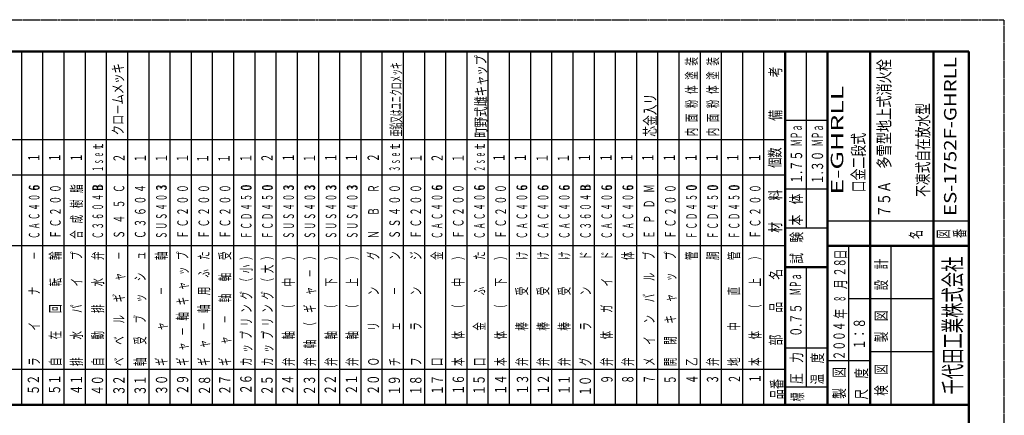
# Model space of a CAD drawing. Extents: x -1680 to 1680, y -1188 to 1188.
# Drawn here: x -549 to 1680, y 292 to 1188 of the extents above; entities that cross this region are included whole.
import ezdxf
from ezdxf.enums import TextEntityAlignment as Align

# ---------------------------------------------------------------- set-up
doc = ezdxf.new("R2010")
doc.units = 0
doc.header["$MEASUREMENT"] = 0
doc.linetypes.add('DASHED', pattern=[2, 1.2, -0.8])
for name, color, linetype in [('124', 1, 'CONTINUOUS'), ('125', 6, 'CONTINUOUS'), ('127', 5, 'CONTINUOUS')]:
    doc.layers.add(name, color=color, linetype=linetype)
doc.styles.get("Standard").update_dxf_attribs({"font": 'txt', "bigfont": 'BIGFONT'})

msp = doc.modelspace()

# ---------------------------------------------------------------- linework, layer by layer
at = {"layer": '124', "lineweight": 50}
for p, q in [((-1480, 1116), (1600, 1116)), ((1184, 316), (1184, 1116)), ((1184, 316), (1184, 1116)), ((1280, 316), (1280, 1116)), ((1280, 316), (1280, 1116)), ((1376, 316), (1376, 1116)), ((1376, 316), (1376, 1116)), ((1376, 316), (1376, 1116)), ((1376, 316), (1376, 1116)), ((1376, 316), (1376, 1116)), ((1376, 316), (1376, 1116)), ((1376, 316), (1376, 1116)), ((1376, 316), (1376, 1116)), ((1376, 316), (1376, 1116)), ((1376, 316), (1376, 1116)), ((1376, 316), (1376, 1116)), ((1376, 316), (1376, 1116)), ((1376, 316), (1376, 1116)), ((1520, 316), (1520, 1116)), ((1520, 316), (1520, 1116)), ((1600, -1116), (1600, 1116)), ((1600, 676), (1280, 676)), ((1600, 676), (1280, 676)), ((1280, 628), (1184, 628)), ((1088.449097, 316), (-784, 316)), ((1184, 316), (1087.413086, 316)), ((1184, 316), (1088.449097, 316)), ((1600, 316), (1184, 316)), ((1600, 316), (1184, 316))]:
    msp.add_line(p, q, dxfattribs=at)
at = {"layer": '124', "lineweight": 25}
for p, q in [((-544, 316), (-544, 1116)), ((-496, 316), (-496, 1116)), ((-448, 316), (-448, 1116)), ((-400, 316), (-400, 1116)), ((-352, 316), (-352, 1116)), ((-304, 316), (-304, 1116)), ((-256, 316), (-256, 1116)), ((-208, 316), (-208, 1116)), ((-160, 316), (-160, 1116)), ((-112, 316), (-112, 1116)), ((-64, 316), (-64, 1116)), ((-16, 316), (-16, 1116)), ((32, 316), (32, 1116)), ((80, 316), (80, 1116)), ((128, 316), (128, 1116)), ((176, 316), (176, 1116)), ((224, 316), (224, 1116)), ((272, 316), (272, 1116)), ((320, 316), (320, 1116)), ((368, 316), (368, 1116)), ((416, 316), (416, 1116)), ((464, 316), (464, 1116)), ((512, 316), (512, 1116)), ((560, 316), (560, 1116)), ((608, 316), (608, 1116)), ((656, 316), (656, 1116)), ((704, 316), (704, 1116)), ((752, 316), (752, 1116)), ((800, 316), (800, 1116)), ((848, 316), (848, 1116)), ((896, 316), (896, 1116)), ((944, 316), (944, 1116)), ((992, 316), (992, 1116)), ((1040, 316), (1040, 1116)), ((1088, 316), (1088, 1116)), ((1136, 316), (1136, 1116)), ((1232, 716), (1232, 1116)), ((1280, 960), (1184, 960)), ((1088.449097, 916), (-784, 916)), ((1184, 916), (1087.413086, 916)), ((1184, 916), (1088.449097, 916)), ((1088.449097, 836), (-784, 836)), ((1184, 836), (1087.413086, 836)), ((1184, 836), (1088.449097, 836)), ((1280, 804), (1184, 804)), ((1280, 716), (1184, 716)), ((1600, 732), (1280, 732)), ((1600, 732), (1280, 732)), ((1088.449097, 676), (-784, 676)), ((1184, 676), (1087.413086, 676)), ((1184, 676), (1088.449097, 676)), ((1328, 316), (1328, 676)), ((1424, 316), (1424, 676)), ((1232, 356), (1232, 628)), ((1376, 556), (1328, 556)), ((1520, 556), (1376, 556)), ((1280, 444), (1184, 444)), ((1520, 436), (1376.238098, 436)), ((1281.196411, 415.980225), (1376.238098, 415.980225)), ((1281.196411, 415.980225), (1376.238098, 415.980225)), ((1088.449097, 396), (-784, 396)), ((1184, 396), (1087.413086, 396)), ((1184, 396), (1088.449097, 396)), ((1280, 356), (1184, 356))]:
    msp.add_line(p, q, dxfattribs=at)
at = {"layer": '127', "linetype": 'DASHED', "lineweight": 25}
for p in [(-1680, 1188), (1680, -1188)]:
    msp.add_line(p, (1680, 1188), dxfattribs=at)

# ---------------------------------------------------------------- texts
at = {"layer": '124', "lineweight": 25}
for s, width, p, p2 in [('備\u3000\u3000\u3000考', 0.837209, (1174.64209, 959.145447), (1174.64209, 1082.025449)), ('ＭＰａ', 0.625532, (1221.714905, 900.858032), (1221.714905, 951.034033)), ('ＭＰａ', 0.625532, (1269.714905, 900.858032), (1269.714905, 951.034033)), ('個数', 0.84375, (1173.55365, 852.541168), (1173.55365, 898.621169)), ('材\u3000\u3000料', 0.838235, (1174.64209, 705.688293), (1174.64209, 802.968295)), ('本\u3000体', 0.84, (1221.54895, 722.266113), (1221.54895, 793.946114)), ('番', 0.857143, (1591.774536, 693.722687), (1591.774536, 714.202687)), ('試\u3000験', 0.84, (1222.647156, 635.572021), (1222.647156, 707.252023)), ('名', 0.923077, (1492.713318, 691.546967), (1492.713318, 712.026967)), ('図', 0.923077, (1554.762695, 692.634827), (1554.762695, 713.114827)), ('年\u3000\u3000月\u3000\u3000日', 0.765, (1322.00238, 510.969849), (1322.00238, 667.641851)), ('設\u3000計', 0.84, (1414.335388, 575.152832), (1414.335388, 646.832833)), ('部\u3000\u3000品\u3000\u3000名', 0.842975, (1175.730774, 450.055832), (1175.730774, 624.135835)), ('ＭＰａ', 0.625532, (1220.121765, 563.76001), (1220.121765, 613.936011)), ('製\u3000図', 0.857143, (1414.335388, 457.670425), (1414.335388, 529.350426)), ('圧\u3000力', 0.857143, (1222.334473, 363.41864), (1222.334473, 435.098641)), ('温\u3000度', 0.84, (1269.556519, 362.321045), (1269.556519, 434.001046)), ('検\u3000図', 0.857143, (1414.254761, 336.548462), (1414.254761, 408.228463)), ('製\u3000図', 0.857143, (1319.213196, 329.641174), (1319.213196, 401.321175)), ('尺\u3000度', 0.84, (1369.325928, 327.914551), (1369.325928, 399.594552)), ('品番', 0.84375, (1177.837402, 328.566406), (1177.837402, 374.646407)), ('標', 0.857143, (1224.461487, 323.388), (1224.461487, 343.868001))]:
    msp.add_text(s, height=25.6, rotation=90, dxfattribs=dict(at, width=width)).set_placement(p, p2, align=Align.FIT)
at = {"layer": '124', "lineweight": 50, "width": 0.740506}
msp.add_text('千代田工業株式会社', height=40, rotation=90, dxfattribs=at).set_placement((1583.112549, 339.550232), (1583.112549, 651.550232), align=Align.FIT)
at = {"layer": '125', "lineweight": 50}
for s, height, width, p, p2 in [('町野式雌キャップ', 24, 0.835714, (507.102676, 920.85376), (507.102676, 1108.05376)), ('装', 24, 0.857143, (984, 1084), (984, 1103.2)), ('装', 24, 0.857143, (984, 1084), (984, 1103.2)), ('装', 24, 0.857143, (1032, 1084), (1032, 1103.2)), ('装', 24, 0.857143, (1032, 1084), (1032, 1103.2)), ('７５Ａ\u3000多雪型地上式消火栓', 28, 0.834783, (1421.931274, 740.501404), (1421.931274, 1098.901404)), ('ES-1752F-GHRLL', 28, 0.96255, (1571.526001, 743.692871), (1571.526001, 1103.044871)), ('クロ－ムメッキ', 24, 0.842975, (-314.396118, 926.219543), (-314.396118, 1089.419543)), ('亜鉛又はユニクロメッキ', 24, 0.543129, (315.322479, 923.895264), (315.322479, 1091.613504)), ('塗', 24, 0.857143, (984, 1052), (984, 1071.2)), ('塗', 24, 0.857143, (1032, 1052), (1032, 1071.2)), ('体', 24, 0.857143, (984, 1020), (984, 1039.2)), ('体', 24, 0.857143, (1032, 1020), (1032, 1039.2)), ('E-GHRLL', 28, 1.32, (1315.404907, 792.063599), (1315.404907, 1038.463599)), ('芯金入リ', 25.6, 0.876923, (891.111969, 923.137695), (891.111969, 1020.417697)), ('粉', 24, 0.857143, (984, 988), (984, 1007.2)), ('粉', 24, 0.857143, (1032, 988), (1032, 1007.2)), ('不凍式自在放水型 ', 28, 0.764706, (1509.75647, 786.750732), (1509.75647, 1005.150732)), ('面', 24, 0.857143, (984, 956), (984, 975.2)), ('面', 24, 0.857143, (1032, 956), (1032, 975.2)), ('内', 24, 0.923077, (984, 924), (984, 943.2)), ('内', 24, 0.923077, (1032, 924), (1032, 943.2)), ('口金二段式', 28, 0.837209, (1363.885986, 797.232056), (1363.885986, 931.632056)), ('ｔ', 24, 1.2, (-360, 892), (-360, 911.2)), ('ｔ', 24, 0.8, (-360, 892), (-360, 904.8)), ('ｔ', 24, 1.2, (312, 892), (312, 911.2)), ('ｔ', 24, 0.8, (312, 892), (312, 904.8)), ('ｔ', 24, 1.2, (504, 892), (504, 911.2)), ('ｔ', 24, 0.8, (504, 892), (504, 904.8)), ('１', 25.6, 1.5, (-503.987396, 865.460205), (-503.987396, 885.940205)), ('１', 25.6, 1.5, (-456.880066, 865.460205), (-456.880066, 885.940205)), ('１', 25.6, 1.5, (-407.757111, 865.354858), (-407.757111, 885.834859)), ('ｅ', 24, 0.727273, (-360, 876), (-360, 888.8)), ('ｓ', 24, 0.727273, (-360, 860), (-360, 872.8)), ('１', 25.6, 1.5, (-263.086235, 864.39502), (-263.086235, 884.87502)), ('１', 25.6, 1.5, (-215.086235, 864.39502), (-215.086235, 884.87502)), ('１', 25.6, 1.5, (-167.60601, 864.39502), (-167.60601, 884.87502)), ('１', 25.6, 1.5, (-121.753906, 863.603882), (-121.753906, 884.083882)), ('１', 25.6, 1.5, (-73.5672, 863.603882), (-73.5672, 884.083882)), ('１', 25.6, 1.5, (-24.097076, 864.45874), (-24.097076, 884.938741)), ('２', 25.6, 1, (23.902924, 864.45874), (23.902924, 884.938741)), ('１', 25.6, 1.5, (72.012604, 865.460205), (72.012604, 885.940205)), ('１', 25.6, 1.5, (119.902924, 864.45874), (119.902924, 884.938741)), ('１', 25.6, 1.5, (168.012604, 865.460205), (168.012604, 885.940205)), ('１', 25.6, 1.5, (215.119934, 865.460205), (215.119934, 885.940205)), ('２', 25.6, 1, (264.242889, 865.354858), (264.242889, 885.834859)), ('ｅ', 24, 0.727273, (312, 876), (312, 888.8)), ('ｓ', 24, 0.727273, (312, 860), (312, 872.8)), ('１', 25.6, 1.5, (360.913765, 864.39502), (360.913765, 884.87502)), ('１', 25.6, 1.5, (456.39399, 864.39502), (456.39399, 884.87502)), ('ｅ', 24, 0.727273, (504, 876), (504, 888.8)), ('ｓ', 24, 0.727273, (504, 860), (504, 872.8)), ('１', 25.6, 1.5, (548.99556, 865.431519), (548.99556, 885.911519)), ('１', 25.6, 1.5, (596.99556, 865.431519), (596.99556, 885.911519)), ('１', 25.6, 1.5, (646.565002, 864.475708), (646.565002, 884.955708)), ('１', 25.6, 1.5, (694.565002, 864.475708), (694.565002, 884.955708)), ('１', 25.6, 1.5, (742.321686, 865.460205), (742.321686, 885.940205)), ('１', 25.6, 1.5, (791.177917, 865.431519), (791.177917, 885.911519)), ('１', 25.6, 1.5, (838.049561, 865.431519), (838.049561, 885.911519)), ('１', 25.6, 1.5, (885.877747, 865.431519), (885.877747, 885.911519)), ('１', 25.6, 1.5, (934.490845, 865.431519), (934.490845, 885.911519)), ('１', 25.6, 1.5, (983.275574, 865.431519), (983.275574, 885.911519)), ('１', 25.6, 1.5, (1031.10376, 865.431519), (1031.10376, 885.911519)), ('１', 25.6, 1.5, (1077.975403, 865.431519), (1077.975403, 885.911519)), ('１', 25.6, 1.5, (1127.716675, 865.431519), (1127.716675, 885.911519)), ('１.７５', 25.6, 0.840566, (1222.41449, 816.000488), (1222.41449, 892.032489)), ('１.３０', 25.6, 0.856731, (1269.797607, 814.970947), (1269.797607, 891.002948)), ('３', 24, 0.666667, (312, 844), (312, 856.8)), ('２', 24, 0.666667, (504, 844), (504, 856.8)), ('６', 24, 0.833333, (-504, 798.666667), (-504, 814.666667)), ('０', 24, 1.090909, (-456, 796), (-456, 815.2)), ('０', 24, 1.090909, (-456, 796), (-456, 815.2)), ('脂', 24, 0.857143, (-408, 796), (-408, 815.2)), ('脂', 24, 0.857143, (-408, 796), (-408, 815.2)), ('Ｂ', 24, 0.833333, (-360, 798.666667), (-360, 814.666667)), ('３', 24, 0.833333, (-216, 798.666667), (-216, 814.666667)), ('０', 24, 1.090909, (-168, 796), (-168, 815.2)), ('０', 24, 1.090909, (-168, 796), (-168, 815.2)), ('０', 24, 1.090909, (-120, 796), (-120, 815.2)), ('０', 24, 1.090909, (-120, 796), (-120, 815.2)), ('０', 24, 1.090909, (-72, 796), (-72, 815.2)), ('０', 24, 1.090909, (-72, 796), (-72, 815.2)), ('０', 24, 1.090909, (-24, 798.666667), (-24, 817.866667)), ('０', 24, 0.909091, (-24, 798.666667), (-24, 814.666667)), ('０', 24, 1.090909, (24, 798.666667), (24, 817.866667)), ('０', 24, 0.909091, (24, 798.666667), (24, 814.666667)), ('３', 24, 0.833333, (72, 798.666667), (72, 814.666667)), ('３', 24, 0.833333, (120, 798.666667), (120, 814.666667)), ('３', 24, 0.833333, (168, 798.666667), (168, 814.666667)), ('３', 24, 0.833333, (216, 798.666667), (216, 814.666667)), ('Ｒ', 24, 0.923077, (264, 796), (264, 815.2)), ('Ｒ', 24, 0.923077, (264, 796), (264, 815.2)), ('０', 24, 1.090909, (312, 796), (312, 815.2)), ('０', 24, 1.090909, (312, 796), (312, 815.2)), ('０', 24, 1.090909, (360, 796), (360, 815.2)), ('０', 24, 1.090909, (360, 796), (360, 815.2)), ('６', 24, 0.833333, (408, 798.666667), (408, 814.666667)), ('０', 24, 1.090909, (456, 796), (456, 815.2)), ('０', 24, 1.090909, (456, 796), (456, 815.2)), ('６', 24, 0.833333, (504, 798.666667), (504, 814.666667)), ('０', 24, 1.090909, (552, 796), (552, 815.2)), ('０', 24, 1.090909, (552, 796), (552, 815.2)), ('６', 24, 0.833333, (600, 798.666667), (600, 814.666667)), ('６', 24, 0.833333, (648, 798.666667), (648, 814.666667)), ('６', 24, 0.833333, (696, 798.666667), (696, 814.666667)), ('Ｂ', 24, 0.833333, (744, 798.666667), (744, 814.666667)), ('６', 24, 0.833333, (792, 798.666667), (792, 814.666667)), ('６', 24, 0.833333, (840, 798.666667), (840, 814.666667)), ('Ｍ', 24, 0.857143, (888, 796), (888, 815.2)), ('Ｍ', 24, 0.857143, (888, 796), (888, 815.2)), ('０', 24, 1.090909, (936, 796), (936, 815.2)), ('０', 24, 1.090909, (936, 796), (936, 815.2)), ('０', 24, 1.090909, (984, 798.666667), (984, 817.866667)), ('０', 24, 0.909091, (984, 798.666667), (984, 814.666667)), ('０', 24, 1.090909, (1032, 798.666667), (1032, 817.866667)), ('０', 24, 0.909091, (1032, 798.666667), (1032, 814.666667)), ('０', 24, 1.090909, (1080.449097, 798.666667), (1080.449097, 817.866667)), ('０', 24, 0.909091, (1080.449097, 798.666667), (1080.449097, 814.666667)), ('０', 24, 1.090909, (1128, 796), (1128, 815.2)), ('０', 24, 1.090909, (1128, 796), (1128, 815.2)), ('０', 24, 0.909091, (-504, 777.333333), (-504, 793.333333)), ('０', 24, 1.090909, (-456, 770), (-456, 789.2)), ('４', 24, 0.833333, (-360, 777.333333), (-360, 793.333333)), ('０', 24, 1.090909, (-264, 770), (-264, 789.2)), ('０', 24, 0.909091, (-216, 777.333333), (-216, 793.333333)), ('０', 24, 1.090909, (-168, 770), (-168, 789.2)), ('０', 24, 1.090909, (-120, 770), (-120, 789.2)), ('０', 24, 1.090909, (-72, 770), (-72, 789.2)), ('５', 24, 0.833333, (-24, 777.333333), (-24, 793.333333)), ('５', 24, 0.833333, (24, 777.333333), (24, 793.333333)), ('０', 24, 0.909091, (72, 777.333333), (72, 793.333333)), ('０', 24, 0.909091, (120, 777.333333), (120, 793.333333)), ('０', 24, 0.909091, (168, 777.333333), (168, 793.333333)), ('０', 24, 0.909091, (216, 777.333333), (216, 793.333333)), ('０', 24, 1.090909, (312, 770), (312, 789.2)), ('０', 24, 1.090909, (360, 770), (360, 789.2)), ('０', 24, 0.909091, (408, 777.333333), (408, 793.333333)), ('０', 24, 1.090909, (456, 770), (456, 789.2)), ('０', 24, 0.909091, (504, 777.333333), (504, 793.333333)), ('０', 24, 1.090909, (552, 770), (552, 789.2)), ('０', 24, 0.909091, (600, 777.333333), (600, 793.333333)), ('０', 24, 0.909091, (648, 777.333333), (648, 793.333333)), ('０', 24, 0.909091, (696, 777.333333), (696, 793.333333)), ('４', 24, 0.833333, (744, 777.333333), (744, 793.333333)), ('０', 24, 0.909091, (792, 777.333333), (792, 793.333333)), ('０', 24, 0.909091, (840, 777.333333), (840, 793.333333)), ('０', 24, 1.090909, (936, 770), (936, 789.2)), ('５', 24, 0.833333, (984, 777.333333), (984, 793.333333)), ('５', 24, 0.833333, (1032, 777.333333), (1032, 793.333333)), ('５', 24, 0.833333, (1080.449097, 777.333333), (1080.449097, 793.333333)), ('０', 24, 1.090909, (1128, 770), (1128, 789.2)), ('４', 24, 0.833333, (-504, 756), (-504, 772)), ('樹', 24, 0.857143, (-408, 761.333333), (-408, 780.533333)), ('０', 24, 0.909091, (-360, 756), (-360, 772)), ('４', 24, 0.833333, (-216, 756), (-216, 772)), ('４', 24, 0.833333, (-24, 756), (-24, 772)), ('４', 24, 0.833333, (24, 756), (24, 772)), ('４', 24, 0.833333, (72, 756), (72, 772)), ('４', 24, 0.833333, (120, 756), (120, 772)), ('４', 24, 0.833333, (168, 756), (168, 772)), ('４', 24, 0.833333, (216, 756), (216, 772)), ('４', 24, 0.833333, (408, 756), (408, 772)), ('４', 24, 0.833333, (504, 756), (504, 772)), ('４', 24, 0.833333, (600, 756), (600, 772)), ('４', 24, 0.833333, (648, 756), (648, 772)), ('４', 24, 0.833333, (696, 756), (696, 772)), ('０', 24, 0.909091, (744, 756), (744, 772)), ('４', 24, 0.833333, (792, 756), (792, 772)), ('４', 24, 0.833333, (840, 756), (840, 772)), ('４', 24, 0.833333, (984, 756), (984, 772)), ('４', 24, 0.833333, (1032, 756), (1032, 772)), ('４', 24, 0.833333, (1080.449097, 756), (1080.449097, 772)), ('Ｃ', 24, 0.833333, (-504, 734.666667), (-504, 750.666667)), ('成', 24, 0.857143, (-408, 726.666667), (-408, 745.866667)), ('６', 24, 0.833333, (-360, 734.666667), (-360, 750.666667)), ('Ｓ', 24, 0.833333, (-216, 734.666667), (-216, 750.666667)), ('Ｄ', 24, 0.833333, (-24, 734.666667), (-24, 750.666667)), ('Ｄ', 24, 0.833333, (24, 734.666667), (24, 750.666667)), ('Ｓ', 24, 0.833333, (72, 734.666667), (72, 750.666667)), ('Ｓ', 24, 0.833333, (120, 734.666667), (120, 750.666667)), ('Ｓ', 24, 0.833333, (168, 734.666667), (168, 750.666667)), ('Ｓ', 24, 0.833333, (216, 734.666667), (216, 750.666667)), ('Ｃ', 24, 0.833333, (408, 734.666667), (408, 750.666667)), ('Ｃ', 24, 0.833333, (504, 734.666667), (504, 750.666667)), ('Ｃ', 24, 0.833333, (600, 734.666667), (600, 750.666667)), ('Ｃ', 24, 0.833333, (648, 734.666667), (648, 750.666667)), ('Ｃ', 24, 0.833333, (696, 734.666667), (696, 750.666667)), ('６', 24, 0.833333, (744, 734.666667), (744, 750.666667)), ('Ｃ', 24, 0.833333, (792, 734.666667), (792, 750.666667)), ('Ｃ', 24, 0.833333, (840, 734.666667), (840, 750.666667)), ('Ｄ', 24, 0.833333, (984, 734.666667), (984, 750.666667)), ('Ｄ', 24, 0.833333, (1032, 734.666667), (1032, 750.666667)), ('Ｄ', 24, 0.833333, (1080.449097, 734.666667), (1080.449097, 750.666667)), ('Ａ', 24, 0.769231, (-504, 713.333333), (-504, 729.333333)), ('３', 24, 0.833333, (-360, 713.333333), (-360, 729.333333)), ('Ｕ', 24, 0.769231, (-216, 713.333333), (-216, 729.333333)), ('Ｃ', 24, 0.833333, (-24, 713.333333), (-24, 729.333333)), ('Ｃ', 24, 0.833333, (24, 713.333333), (24, 729.333333)), ('Ｕ', 24, 0.769231, (72, 713.333333), (72, 729.333333)), ('Ｕ', 24, 0.769231, (120, 713.333333), (120, 729.333333)), ('Ｕ', 24, 0.769231, (168, 713.333333), (168, 729.333333)), ('Ｕ', 24, 0.769231, (216, 713.333333), (216, 729.333333)), ('Ａ', 24, 0.769231, (408, 713.333333), (408, 729.333333)), ('Ａ', 24, 0.769231, (504, 713.333333), (504, 729.333333)), ('Ａ', 24, 0.769231, (600, 713.333333), (600, 729.333333)), ('Ａ', 24, 0.769231, (648, 713.333333), (648, 729.333333)), ('Ａ', 24, 0.769231, (696, 713.333333), (696, 729.333333)), ('３', 24, 0.833333, (744, 713.333333), (744, 729.333333)), ('Ａ', 24, 0.769231, (792, 713.333333), (792, 729.333333)), ('Ａ', 24, 0.769231, (840, 713.333333), (840, 729.333333)), ('Ｃ', 24, 0.833333, (984, 713.333333), (984, 729.333333)), ('Ｃ', 24, 0.833333, (1032, 713.333333), (1032, 729.333333)), ('Ｃ', 24, 0.833333, (1080.449097, 713.333333), (1080.449097, 729.333333)), ('Ｃ', 24, 0.833333, (-504, 692), (-504, 708)), ('合', 24, 0.857143, (-408, 692), (-408, 711.2)), ('Ｃ', 24, 0.833333, (-360, 692), (-360, 708)), ('Ｓ', 24, 0.833333, (-216, 692), (-216, 708)), ('Ｆ', 24, 0.833333, (-24, 692), (-24, 708)), ('Ｆ', 24, 0.833333, (24, 692), (24, 708)), ('Ｓ', 24, 0.833333, (72, 692), (72, 708)), ('Ｓ', 24, 0.833333, (120, 692), (120, 708)), ('Ｓ', 24, 0.833333, (168, 692), (168, 708)), ('Ｓ', 24, 0.833333, (216, 692), (216, 708)), ('Ｎ', 24, 0.923077, (264, 692), (264, 711.2)), ('Ｃ', 24, 0.833333, (408, 692), (408, 708)), ('Ｃ', 24, 0.833333, (504, 692), (504, 708)), ('Ｃ', 24, 0.833333, (600, 692), (600, 708)), ('Ｃ', 24, 0.833333, (648, 692), (648, 708)), ('Ｃ', 24, 0.833333, (696, 692), (696, 708)), ('Ｃ', 24, 0.833333, (744, 692), (744, 708)), ('Ｃ', 24, 0.833333, (792, 692), (792, 708)), ('Ｃ', 24, 0.833333, (840, 692), (840, 708)), ('Ｅ', 24, 1.090909, (888, 692), (888, 711.2)), ('Ｆ', 24, 0.833333, (984, 692), (984, 708)), ('Ｆ', 24, 0.833333, (1032, 692), (1032, 708)), ('Ｆ', 24, 0.833333, (1080.449097, 692), (1080.449097, 708)), ('輪', 24, 0.857143, (-456, 644), (-456, 663.2)), ('輪', 24, 0.857143, (-456, 644), (-456, 663.2)), ('プ', 24, 0.857143, (-408, 644), (-408, 663.2)), ('プ', 24, 0.857143, (-408, 644), (-408, 663.2)), ('弁', 24, 0.857143, (-360, 644), (-360, 663.2)), ('弁', 24, 0.857143, (-360, 644), (-360, 663.2)), ('ュ', 24, 1.2, (-264, 644), (-264, 663.2)), ('ュ', 24, 1.2, (-264, 644), (-264, 663.2)), ('軸', 24, 0.857143, (-216, 644), (-216, 663.2)), ('軸', 24, 0.857143, (-216, 644), (-216, 663.2)), ('プ', 24, 0.857143, (-168, 644), (-168, 663.2)), ('プ', 24, 0.857143, (-168, 644), (-168, 663.2)), ('受', 24, 0.857143, (-72, 644), (-72, 663.2)), ('受', 24, 0.857143, (-72, 644), (-72, 663.2)), ('）', 24, 2, (-24, 644), (-24, 663.2)), ('）', 24, 2, (-24, 644), (-24, 663.2)), ('）', 24, 2, (24, 644), (24, 663.2)), ('）', 24, 2, (24, 644), (24, 663.2)), ('）', 24, 2, (72, 644), (72, 663.2)), ('）', 24, 2, (72, 644), (72, 663.2)), ('）', 24, 2, (120, 644), (120, 663.2)), ('）', 24, 2, (120, 644), (120, 663.2)), ('）', 24, 2, (168, 644), (168, 663.2)), ('）', 24, 2, (168, 644), (168, 663.2)), ('）', 24, 2, (216, 644), (216, 663.2)), ('）', 24, 2, (216, 644), (216, 663.2)), ('グ', 24, 0.857143, (264, 644), (264, 663.2)), ('グ', 24, 0.857143, (264, 644), (264, 663.2)), ('ン', 24, 0.923077, (312, 644), (312, 663.2)), ('ン', 24, 0.923077, (312, 644), (312, 663.2)), ('ジ', 24, 0.857143, (360, 644), (360, 663.2)), ('ジ', 24, 0.857143, (360, 644), (360, 663.2)), ('金', 24, 0.857143, (408, 644), (408, 663.2)), ('金', 24, 0.857143, (408, 644), (408, 663.2)), ('）', 24, 2, (456, 644), (456, 663.2)), ('）', 24, 2, (456, 644), (456, 663.2)), ('）', 24, 2, (552, 644), (552, 663.2)), ('）', 24, 2, (552, 644), (552, 663.2)), ('け', 24, 0.923077, (600, 644), (600, 663.2)), ('け', 24, 0.923077, (600, 644), (600, 663.2)), ('け', 24, 0.923077, (648, 644), (648, 663.2)), ('け', 24, 0.923077, (648, 644), (648, 663.2)), ('け', 24, 0.923077, (696, 644), (696, 663.2)), ('け', 24, 0.923077, (696, 644), (696, 663.2)), ('体', 24, 0.857143, (840, 644), (840, 663.2)), ('体', 24, 0.857143, (840, 644), (840, 663.2)), ('ブ', 24, 0.857143, (888, 644), (888, 663.2)), ('ブ', 24, 0.857143, (888, 644), (888, 663.2)), ('プ', 24, 0.857143, (936, 644), (936, 663.2)), ('プ', 24, 0.857143, (936, 644), (936, 663.2)), ('管', 24, 0.857143, (984, 644), (984, 663.2)), ('管', 24, 0.857143, (984, 644), (984, 663.2)), ('胴', 24, 0.857143, (1032, 644), (1032, 663.2)), ('胴', 24, 0.857143, (1032, 644), (1032, 663.2)), ('管', 24, 0.857143, (1080, 644), (1080, 663.2)), ('管', 24, 0.857143, (1080, 644), (1080, 663.2)), ('）', 24, 2, (1128, 644), (1128, 663.2)), ('）', 24, 2, (1128, 644), (1128, 663.2)), ('ッ', 24, 1.2, (-168, 609.714286), (-168, 628.914286)), ('小', 24, 0.857143, (-24, 614), (-24, 633.2)), ('大', 24, 0.857143, (24, 614), (24, 633.2)), ('２８', 25.6, 0.81, (1320.484253, 606.539917), (1320.484253, 648.011918)), ('転', 24, 0.857143, (-456, 584), (-456, 603.2)), ('水', 24, 0.857143, (-360, 584), (-360, 603.2)), ('ャ', 24, 1.2, (-312, 596), (-312, 615.2)), ('シ', 24, 0.923077, (-264, 596), (-264, 615.2)), ('ふ', 24, 0.923077, (-120, 604), (-120, 623.2)), ('軸', 24, 0.857143, (-72, 596), (-72, 615.2)), ('（', 24, 1.090909, (-24, 584), (-24, 603.2)), ('（', 24, 1.090909, (24, 584), (24, 603.2)), ('下', 24, 0.857143, (168, 584), (168, 603.2)), ('上', 24, 0.857143, (216, 584), (216, 603.2)), ('下', 24, 0.857143, (552, 584), (552, 603.2)), ('ル', 24, 0.857143, (888, 596), (888, 615.2)), ('ッ', 24, 1.2, (936, 596), (936, 615.2)), ('上', 24, 0.857143, (1128, 584), (1128, 603.2)), ('ナ', 24, 0.923077, (-504, 564), (-504, 583.2)), ('ャ', 24, 1.2, (-168, 575.428571), (-168, 594.628571)), ('用', 24, 0.923077, (-120, 564), (-120, 583.2)), ('中', 24, 0.923077, (72, 584), (72, 603.2)), ('ャ', 24, 1.2, (120, 564), (120, 583.2)), ('ン', 24, 0.923077, (264, 564), (264, 583.2)), ('ン', 24, 0.923077, (360, 564), (360, 583.2)), ('中', 24, 0.923077, (456, 584), (456, 603.2)), ('ふ', 24, 0.923077, (504, 564), (504, 583.2)), ('受', 24, 0.857143, (600, 564), (600, 583.2)), ('受', 24, 0.857143, (648, 564), (648, 583.2)), ('受', 24, 0.857143, (696, 564), (696, 583.2)), ('ン', 24, 0.923077, (744, 564), (744, 583.2)), ('直', 24, 0.857143, (1080, 564), (1080, 583.2)), ('ギ', 24, 0.923077, (-312, 548), (-312, 567.2)), ('ッ', 24, 1.2, (-264, 548), (-264, 567.2)), ('キ', 24, 0.923077, (-168, 541.142857), (-168, 560.342857)), ('軸', 24, 0.857143, (-72, 548), (-72, 567.2)), ('グ', 24, 0.857143, (-24, 554), (-24, 573.2)), ('グ', 24, 0.857143, (24, 554), (24, 573.2)), ('バ', 24, 0.857143, (888, 548), (888, 567.2)), ('ャ', 24, 1.2, (936, 548), (936, 567.2)), ('\u3000８\u3000', 25.6, 0.81, (1320.484253, 535.241577), (1320.484253, 576.713578)), ('回', 24, 0.923077, (-456, 524), (-456, 543.2)), ('パ', 24, 0.857143, (-408, 524), (-408, 543.2)), ('排', 24, 0.857143, (-360, 524), (-360, 543.2)), ('軸', 24, 0.857143, (-120, 524), (-120, 543.2)), ('ン', 24, 0.923077, (-24, 524), (-24, 543.2)), ('ン', 24, 0.923077, (24, 524), (24, 543.2)), ('（', 24, 1.090909, (72, 524), (72, 543.2)), ('ギ', 24, 0.923077, (120, 524), (120, 543.2)), ('（', 24, 1.090909, (168, 524), (168, 543.2)), ('（', 24, 1.090909, (216, 524), (216, 543.2)), ('（', 24, 1.090909, (456, 524), (456, 543.2)), ('（', 24, 1.090909, (552, 524), (552, 543.2)), ('ガ', 24, 0.857143, (792, 524), (792, 543.2)), ('（', 24, 1.090909, (1128, 524), (1128, 543.2)), ('０.７５', 25.6, 0.840566, (1221.143799, 469.79541), (1221.143799, 545.827411)), ('ル', 24, 0.857143, (-312, 500), (-312, 519.2)), ('ブ', 24, 0.857143, (-264, 500), (-264, 519.2)), ('軸', 24, 0.857143, (-168, 506.857143), (-168, 526.057143)), ('ン', 24, 0.923077, (888, 500), (888, 519.2)), ('キ', 24, 0.923077, (936, 500), (936, 519.2)), ('ャ', 24, 1.2, (-216, 484), (-216, 503.2)), ('リ', 24, 1.090909, (-24, 494), (-24, 513.2)), ('リ', 24, 1.090909, (24, 494), (24, 513.2)), ('（', 24, 1.090909, (120, 484), (120, 503.2)), ('リ', 24, 1.090909, (264, 484), (264, 503.2)), ('ェ', 24, 1.333333, (312, 484), (312, 503.2)), ('ラ', 24, 0.923077, (360, 484), (360, 503.2)), ('金', 24, 0.857143, (504, 484), (504, 503.2)), ('棒', 24, 0.857143, (600, 484), (600, 503.2)), ('棒', 24, 0.857143, (648, 484), (648, 503.2)), ('棒', 24, 0.857143, (696, 484), (696, 503.2)), ('ラ', 24, 0.923077, (744, 484), (744, 503.2)), ('中', 24, 0.923077, (1080, 484), (1080, 503.2)), ('２００４', 25.6, 0.777273, (1318.966187, 416.916504), (1318.966187, 504.468505)), ('１：８', 25.6, 0.875, (1364.649475, 440.90448), (1364.649475, 512.58448)), ('在', 24, 0.857143, (-456, 464), (-456, 483.2)), ('水', 24, 0.857143, (-408, 464), (-408, 483.2)), ('動', 24, 0.857143, (-360, 464), (-360, 483.2)), ('ベ', 24, 0.857143, (-312, 452), (-312, 471.2)), ('受', 24, 0.857143, (-264, 452), (-264, 471.2)), ('ャ', 24, 1.2, (-72, 452), (-72, 471.2)), ('プ', 24, 0.857143, (-24, 464), (-24, 483.2)), ('プ', 24, 0.857143, (24, 464), (24, 483.2)), ('軸', 24, 0.857143, (72, 464), (72, 483.2)), ('軸', 24, 0.857143, (168, 464), (168, 483.2)), ('軸', 24, 0.857143, (216, 464), (216, 483.2)), ('体', 24, 0.857143, (456, 464), (456, 483.2)), ('体', 24, 0.857143, (552, 464), (552, 483.2)), ('体', 24, 0.857143, (792, 464), (792, 483.2)), ('閉', 24, 0.923077, (936, 452), (936, 471.2)), ('体', 24, 0.857143, (1128, 464), (1128, 483.2)), ('ャ', 24, 1.2, (-168, 438.285714), (-168, 457.485714)), ('ャ', 24, 1.2, (-120, 444), (-120, 463.2)), ('ッ', 24, 1.2, (-24, 434), (-24, 453.2)), ('ッ', 24, 1.2, (24, 434), (24, 453.2)), ('軸', 24, 0.857143, (120, 444), (120, 463.2)), ('ラ', 24, 0.923077, (-504, 404), (-504, 423.2)), ('排', 24, 0.857143, (-408, 404), (-408, 423.2)), ('ベ', 24, 0.857143, (-312, 404), (-312, 423.2)), ('軸', 24, 0.857143, (-264, 404), (-264, 423.2)), ('ギ', 24, 0.923077, (-216, 404), (-216, 423.2)), ('ギ', 24, 0.923077, (-168, 404), (-168, 423.2)), ('ギ', 24, 0.923077, (-120, 404), (-120, 423.2)), ('ギ', 24, 0.923077, (-72, 404), (-72, 423.2)), ('弁', 24, 0.857143, (72, 404), (72, 423.2)), ('弁', 24, 0.857143, (120, 404), (120, 423.2)), ('弁', 24, 0.857143, (168, 404), (168, 423.2)), ('弁', 24, 0.857143, (216, 404), (216, 423.2)), ('Ｏ', 24, 0.923077, (264, 404), (264, 423.2)), ('チ', 24, 0.923077, (312, 404), (312, 423.2)), ('口', 24, 0.923077, (408, 404), (408, 423.2)), ('本', 24, 0.857143, (456, 404), (456, 423.2)), ('口', 24, 0.923077, (504, 404), (504, 423.2)), ('本', 24, 0.857143, (552, 404), (552, 423.2)), ('弁', 24, 0.857143, (600, 404), (600, 423.2)), ('弁', 24, 0.857143, (648, 404), (648, 423.2)), ('弁', 24, 0.857143, (696, 404), (696, 423.2)), ('グ', 24, 0.857143, (744, 404), (744, 423.2)), ('弁', 24, 0.857143, (792, 404), (792, 423.2)), ('弁', 24, 0.857143, (840, 404), (840, 423.2)), ('開', 24, 0.923077, (936, 404), (936, 423.2)), ('乙', 24, 0.857143, (984, 404), (984, 423.2)), ('弁', 24, 0.857143, (1032, 404), (1032, 423.2)), ('地', 24, 0.857143, (1080, 404), (1080, 423.2)), ('本', 24, 0.857143, (1128, 404), (1128, 423.2)), ('５２', 25.6, 0.9, (-504.989746, 338.301188), (-504.989746, 384.381189)), ('５１', 25.6, 1.038462, (-456.880066, 338.639099), (-456.880066, 384.7191)), ('４１', 25.6, 1.038462, (-407.539459, 338.249736), (-407.539459, 384.329736)), ('２９', 25.6, 0.9, (-167.136421, 338.747314), (-167.136421, 384.827314)), ('２６', 25.6, 0.9, (-23.942474, 339.583069), (-23.942474, 385.66307)), ('２４', 25.6, 0.9, (71.010254, 338.301188), (71.010254, 384.381189)), ('２２', 25.6, 0.9, (167.010254, 338.301188), (167.010254, 384.381189)), ('２１', 25.6, 1.038462, (215.119934, 338.639099), (215.119934, 384.7191)), ('２０', 25.6, 0.931034, (264.460541, 338.249736), (264.460541, 384.329736)), ('１６', 25.6, 0.9, (456.863579, 338.747314), (456.863579, 384.827314)), ('１４', 25.6, 0.9, (552.546055, 338.747314), (552.546055, 384.827315)), ('１３', 25.6, 0.9, (602.191254, 339.087769), (602.191254, 385.167769)), ('１２', 25.6, 0.9, (649.357971, 339.087769), (649.357971, 385.167769)), ('１１', 25.6, 1.038462, (696.524689, 338.275085), (696.524689, 384.355086)), ('１', 25.6, 1.5, (1128.205811, 365.186707), (1128.205811, 385.666707)), ('４０', 25.6, 0.931035, (-359.856979, 337.075378), (-359.856979, 383.155379)), ('３２', 25.6, 0.9, (-311.337936, 337.075378), (-311.337936, 383.155379)), ('３１', 25.6, 1.038462, (-263.337936, 337.075378), (-263.337936, 383.155379)), ('３０', 25.6, 0.931035, (-214.818893, 337.911133), (-214.818893, 383.991134)), ('２８', 25.6, 0.9, (-117.634705, 337.075378), (-117.634705, 383.155379)), ('２７', 25.6, 0.9, (-71.624969, 337.911133), (-71.624969, 383.991134)), ('２５', 25.6, 0.9, (23.902924, 337.299662), (23.902924, 383.379663)), ('２３', 25.6, 0.9, (119.902924, 337.299662), (119.902924, 383.379663)), ('１９', 25.6, 0.9, (312.143021, 337.075378), (312.143021, 383.155379)), ('１８', 25.6, 0.9, (360.662064, 337.075378), (360.662064, 383.155379)), ('１７', 25.6, 0.9, (409.181107, 337.911133), (409.181107, 383.991134)), ('１５', 25.6, 0.9, (503.874619, 337.968689), (503.874619, 384.04869)), ('１０', 25.6, 0.931035, (744.326172, 335.634521), (744.326172, 381.714522))]:
    msp.add_text(s, height=height, rotation=90, dxfattribs=dict(at, width=width)).set_placement(p, p2, align=Align.FIT)
for s, height, p, p2 in [('２', 25.6, (-311.086235, 864.39502), (-311.086235, 884.87502)), ('２', 25.6, (408.913765, 864.39502), (408.913765, 884.87502)), ('１', 24, (-360, 844), (-360, 856.8)), ('６', 24, (-504, 798.666667), (-504, 817.866667)), ('Ｂ', 24, (-360, 798.666667), (-360, 817.866667)), ('Ｃ', 24, (-312, 796), (-312, 815.2)), ('Ｃ', 24, (-312, 796), (-312, 815.2)), ('４', 24, (-264, 796), (-264, 815.2)), ('４', 24, (-264, 796), (-264, 815.2)), ('３', 24, (-216, 798.666667), (-216, 817.866667)), ('３', 24, (72, 798.666667), (72, 817.866667)), ('３', 24, (120, 798.666667), (120, 817.866667)), ('３', 24, (168, 798.666667), (168, 817.866667)), ('３', 24, (216, 798.666667), (216, 817.866667)), ('６', 24, (408, 798.666667), (408, 817.866667)), ('６', 24, (504, 798.666667), (504, 817.866667)), ('６', 24, (600, 798.666667), (600, 817.866667)), ('６', 24, (648, 798.666667), (648, 817.866667)), ('６', 24, (696, 798.666667), (696, 817.866667)), ('Ｂ', 24, (744, 798.666667), (744, 817.866667)), ('６', 24, (792, 798.666667), (792, 817.866667)), ('６', 24, (840, 798.666667), (840, 817.866667)), ('２', 24, (-456, 744), (-456, 763.2)), ('５', 24, (-312, 761.333333), (-312, 780.533333)), ('６', 24, (-264, 744), (-264, 763.2)), ('２', 24, (-168, 744), (-168, 763.2)), ('２', 24, (-120, 744), (-120, 763.2)), ('２', 24, (-72, 744), (-72, 763.2)), ('Ｂ', 24, (264, 744), (264, 763.2)), ('４', 24, (312, 744), (312, 763.2)), ('２', 24, (360, 744), (360, 763.2)), ('２', 24, (456, 744), (456, 763.2)), ('２', 24, (552, 744), (552, 763.2)), ('Ｄ', 24, (888, 761.333333), (888, 780.533333)), ('２', 24, (936, 744), (936, 763.2)), ('２', 24, (1128, 744), (1128, 763.2)), ('４', 24, (-312, 726.666667), (-312, 745.866667)), ('Ｐ', 24, (888, 726.666667), (888, 745.866667)), ('Ｃ', 24, (-456, 718), (-456, 737.2)), ('３', 24, (-264, 718), (-264, 737.2)), ('Ｃ', 24, (-168, 718), (-168, 737.2)), ('Ｃ', 24, (-120, 718), (-120, 737.2)), ('Ｃ', 24, (-72, 718), (-72, 737.2)), ('Ｓ', 24, (312, 718), (312, 737.2)), ('Ｃ', 24, (360, 718), (360, 737.2)), ('Ｃ', 24, (456, 718), (456, 737.2)), ('Ｃ', 24, (552, 718), (552, 737.2)), ('Ｃ', 24, (936, 718), (936, 737.2)), ('Ｃ', 24, (1128, 718), (1128, 737.2)), ('Ｆ', 24, (-456, 692), (-456, 711.2)), ('Ｓ', 24, (-312, 692), (-312, 711.2)), ('Ｃ', 24, (-264, 692), (-264, 711.2)), ('Ｆ', 24, (-168, 692), (-168, 711.2)), ('Ｆ', 24, (-120, 692), (-120, 711.2)), ('Ｆ', 24, (-72, 692), (-72, 711.2)), ('Ｓ', 24, (312, 692), (312, 711.2)), ('Ｆ', 24, (360, 692), (360, 711.2)), ('Ｆ', 24, (456, 692), (456, 711.2)), ('Ｆ', 24, (552, 692), (552, 711.2)), ('Ｆ', 24, (936, 692), (936, 711.2)), ('Ｆ', 24, (1128, 692), (1128, 711.2)), ('－', 24, (-504, 644), (-504, 663.2)), ('－', 24, (-504, 644), (-504, 663.2)), ('－', 24, (-312, 644), (-312, 663.2)), ('－', 24, (-312, 644), (-312, 663.2)), ('た', 24, (-120, 644), (-120, 663.2)), ('た', 24, (-120, 644), (-120, 663.2)), ('た', 24, (504, 644), (504, 663.2)), ('た', 24, (504, 644), (504, 663.2)), ('ド', 24, (744, 644), (744, 663.2)), ('ド', 24, (744, 644), (744, 663.2)), ('ド', 24, (792, 644), (792, 663.2)), ('ド', 24, (792, 644), (792, 663.2)), ('－', 24, (120, 604), (120, 623.2)), ('イ', 24, (-408, 584), (-408, 603.2)), ('－', 24, (-216, 564), (-216, 583.2)), ('－', 24, (312, 564), (312, 583.2)), ('イ', 24, (792, 584), (792, 603.2)), ('－', 24, (-72, 500), (-72, 519.2)), ('イ', 24, (-504, 484), (-504, 503.2)), ('－', 24, (-120, 484), (-120, 503.2)), ('－', 24, (-168, 472.571429), (-168, 491.771429)), ('イ', 24, (888, 452), (888, 471.2)), ('自', 24, (-456, 404), (-456, 423.2)), ('自', 24, (-360, 404), (-360, 423.2)), ('カ', 24, (-24, 404), (-24, 423.2)), ('カ', 24, (24, 404), (24, 423.2)), ('フ', 24, (360, 404), (360, 423.2)), ('メ', 24, (888, 404), (888, 423.2)), ('９', 25.6, (793.297699, 363.466858), (793.297699, 383.946858)), ('８', 25.6, (840.464417, 363.466858), (840.464417, 383.946858)), ('７', 25.6, (889.257446, 363.466858), (889.257446, 383.946858)), ('４', 25.6, (986.010406, 363.466858), (986.010406, 383.946858)), ('２', 25.6, (1081.970154, 364.27948), (1081.970154, 384.75948)), ('５', 25.6, (936.404144, 362.654175), (936.404144, 383.134175)), ('３', 25.6, (1032.363892, 363.466858), (1032.363892, 383.946858))]:
    msp.add_text(s, height=height, rotation=90, dxfattribs=at).set_placement(p, p2, align=Align.FIT)

doc.saveas('drawing.dxf')
